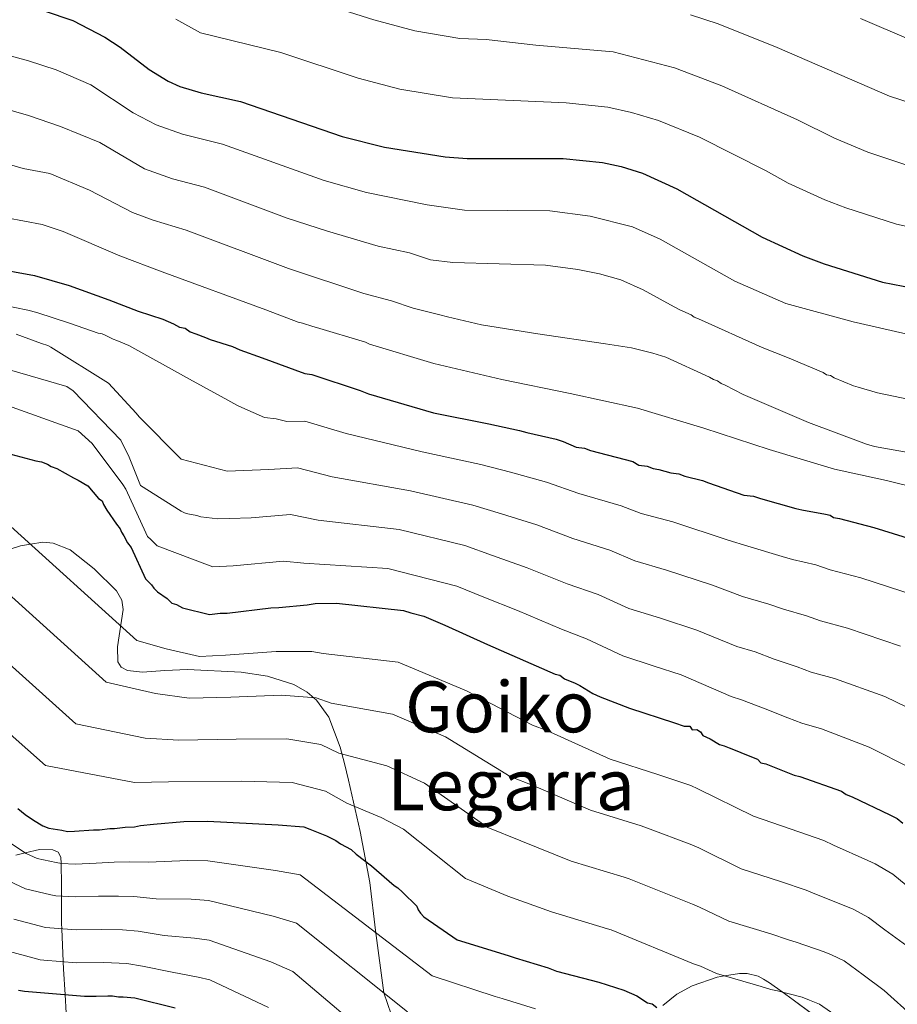
# Model space of a CAD drawing. Extents: x 580024 to 586887, y 747613 to 752322.
# Drawn here: x 582645 to 582843, y 749801 to 750023 of the extents above; entities that cross this region are included whole.
import ezdxf
from ezdxf.enums import TextEntityAlignment as Align

# ---------------------------------------------------------------- set-up
doc = ezdxf.new("R2010")
doc.units = 0
doc.header["$MEASUREMENT"] = 0
doc.linetypes.add('DGN Style 3', pattern=[118.902476, 84.93034, -33.972136])
for name, color, linetype in [('Nivel 35', 7, 'Continuous'), ('Nivel 4', 7, 'Continuous'), ('Nivel 45', 7, 'Continuous'), ('Nivel 5', 7, 'Continuous'), ('Nivel 59', 7, 'Continuous')]:
    doc.layers.add(name, color=color, linetype=linetype)
doc.styles.add('Style-times', font='times.shx', dxfattribs={"bigfont": 'timesbig.shx'})

msp = doc.modelspace()

# ---------------------------------------------------------------- linework, layer by layer
at = {"layer": 'Nivel 35', "color": 92, "linetype": 'DGN Style 3', "lineweight": 0}
for points in [[(582640.187, 749902.715, 1006.258), (582645.215, 749904.334, 1005.279), (582647.441, 749904.692, 1005), (582650.234, 749905.141, 1004.711), (582652.56, 749904.966, 1004.472), (582656.435, 749903.418, 1004.045), (582661.848, 749899.15, 1004.54), (582666.898, 749894.133, 1005.169)], [(582666.898, 749894.133, 1005.169), (582668.13, 749892.077, 1005.648), (582668.433, 749889.904, 1006.366), (582667.117, 749881.5, 1009.811), (582667.213, 749878.096, 1011.261), (582667.975, 749876.902, 1011.718), (582669.411, 749876.166, 1011.919), (582672.762, 749875.756, 1011.947), (582677.846, 749876.148, 1011.793), (582682.911, 749876.363, 1011.544), (582695.033, 749875.742, 1010.403), (582701.047, 749874.886, 1009.843), (582706.965, 749872.964, 1009.669), (582709.973, 749871.244, 1010.161), (582712.091, 749869.417, 1011.188), (582714.853, 749865.614, 1013.903), (582717.447, 749858.844, 1018.773), (582718.383, 749855.16, 1020.902), (582719.283, 749851.389, 1022.42), (582721.932, 749839.737, 1025.199), (582724.123, 749828.205, 1028.046), (582725.421, 749817.344, 1032.341), (582727.314, 749803.279, 1037.444), (582727.318, 749803.267, 1035), (582728.96, 749798.468, 1028.161)], [(582655.54, 749798.698, 1052.92), (582655.269, 749802.888, 1050), (582654.899, 749808.627, 1046.144), (582654.832, 749810.331, 1045), (582654.54, 749817.753, 1040), (582654.494, 749818.936, 1039.2), (582654.435, 749822.549, 1036.757), (582654.443, 749825.147, 1035), (582654.455, 749828.702, 1032.592), (582654.413, 749831.561, 1030.656), (582654.357, 749832.528, 1030), (582654.275, 749833.936, 1029.272), (582653.678, 749835.053, 1028.898), (582652.516, 749835.585, 1028.714), (582649.498, 749835.683, 1028.878), (582646.252, 749834.903, 1030), (582644.117, 749834.39, 1031.171)], [(582790.364, 749800.415, 1024.557), (582793.505, 749802.964, 1023.031), (582796.944, 749804.888, 1021.88), (582802.631, 749806.838, 1020.403), (582804.267, 749807.108, 1020), (582807.689, 749807.672, 1019.101), (582809.414, 749807.653, 1018.7), (582811.874, 749807.026, 1018.291), (582813.135, 749806.394, 1018.21), (582814.472, 749805.521, 1018.317), (582817.308, 749803.481, 1020), (582819.78, 749801.703, 1023.107), (582827.843, 749795.741, 1020.905)]]:
    msp.add_polyline3d(points, dxfattribs=at)
at = {"layer": 'Nivel 4', "color": 30, "linetype": 'Continuous', "lineweight": 30, "flags": 128}
for points, elevation in [([(582483.379, 750025.145), (582493.841, 750022.721), (582503.201, 750020.161), (582512.561, 750016.561), (582525.682, 750010.593), (582527.961, 750009.841), (582540.025, 750007.247), (582547.41, 750005.063), (582555.886, 750001.83), (582563.885, 749997.783), (582577.752, 749988.593), (582580.321, 749986.321), (582595.784, 749981.537), (582614.583, 749974.576), (582633.121, 749968.801), (582638.401, 749967.281), (582648.332, 749965.443), (582656.222, 749963.167), (582665.166, 749959.932), (582671.751, 749957.344)], 975), ([(582650.517, 750025.296), (582656.985, 750023.122), (582664.283, 750019.301), (582667.721, 750017.041), (582674.281, 750012.001), (582678.534, 750009.351), (582681.201, 750008.161), (582685.994, 750006.72), (582694.921, 750004.801), (582717.867, 749996.832), (582727.478, 749994.416), (582741.161, 749992.241), (582746.154, 749991.925), (582767.796, 749991.908), (582776.68, 749990.991), (582780.961, 749990.081), (582785.726, 749988.551), (582793.523, 749985.066), (582812.807, 749974.118), (582821.967, 749969.903), (582826.805, 749968.093), (582839.956, 749963.928), (582861.001, 749959.882), (582861.879, 749959.602)], 950), ([(582671.751, 749957.344), (582677.358, 749955.566), (582679.764, 749954.538), (582681.104, 749953.76), (582682.437, 749953.514), (582683.511, 749952.732), (582684.847, 749952.22), (582686.984, 749951.454), (582688.055, 749950.939), (582693.126, 749949.418), (582694.732, 749948.645), (582699.807, 749946.858), (582709.426, 749943.279), (582711.024, 749943.036), (582721.972, 749939.476), (582723.843, 749938.706), (582738.522, 749934.403), (582751.048, 749931.928), (582757.979, 749930.435), (582759.581, 749929.927), (582766.246, 749928.43), (582767.848, 749927.922), (582770.79, 749926.636), (582772.654, 749926.398), (582773.99, 749925.886), (582783.594, 749923.369), (582784.934, 749922.591), (582786.797, 749922.352), (582788.134, 749921.84), (582789.466, 749921.594), (582792.134, 749920.836), (582793.998, 749920.597), (582795.334, 749920.085), (582799.335, 749919.081), (582800.671, 749918.569), (582808.685, 749915.763), (582810.814, 749915.528), (582812.416, 749915.02), (582820.421, 749912.745), (582821.754, 749912.499), (582827.083, 749911.514), (582828.15, 749911.264), (582828.954, 749910.744), (582830.287, 749910.498), (582838.023, 749908.485), (582851.103, 749904.424)], 975), ([(582643.029, 749925.089), (582648.632, 749923.576), (582649.964, 749923.33), (582651.3, 749922.818), (582652.105, 749922.298), (582653.441, 749921.786), (582657.192, 749919.715), (582658.263, 749919.2), (582660.407, 749917.902), (582662.841, 749915.015), (582663.646, 749914.495), (582663.923, 749913.702), (582664.74, 749912.385), (582666.912, 749909.228), (582667.725, 749908.177), (582668.002, 749907.383), (582668.545, 749906.594), (582669.365, 749905.012), (582670.178, 749903.961), (582673.471, 749896.834), (582674.819, 749895.525), (582675.362, 749894.735), (582676.171, 749893.95), (582678.319, 749892.387), (582679.398, 749891.34), (582680.464, 749891.089), (582681.804, 749890.312), (582687.938, 749888.807), (582690.326, 749889.108), (582691.92, 749889.131), (582701.735, 749890.337), (582703.594, 749890.364), (582709.963, 749890.989), (582711.819, 749891.282), (582716.601, 749891.352), (582731.773, 749889.713), (582733.375, 749889.205), (582736.309, 749888.451), (582741.122, 749886.395), (582750.753, 749882.018), (582765.998, 749875.332), (582767.065, 749875.081), (582768.139, 749874.3), (582770.546, 749873.272), (582771.616, 749872.756), (582774.566, 749870.939), (582776.172, 749870.165), (582782.853, 749867.606), (582792.999, 749864.299), (582795.136, 749863.533), (582796.465, 749863.553), (582797.008, 749862.763), (582798.07, 749862.779), (582798.875, 749862.259), (582799.418, 749861.47), (582801.024, 749860.696), (582803.169, 749859.399), (582804.236, 749859.148), (582805.306, 749858.633), (582807.443, 749857.867), (582808.514, 749857.351), (582811.721, 749856.069), (582812.53, 749855.284)], 1000), ([(582812.53, 749855.284), (582813.597, 749855.033), (582816.269, 749854.009), (582820.012, 749852.47), (582821.344, 749852.223), (582830.694, 749848.905), (582831.768, 749848.124), (582833.104, 749847.612), (582841.668, 749843.485), (582843.274, 749842.711), (582844.618, 749841.668)], 1000), ([(582644.605, 749844.931), (582646.218, 749843.626), (582648.097, 749842.324), (582650.242, 749841.027), (582651.578, 749840.515), (582654.509, 749840.026), (582655.841, 749839.78), (582657.435, 749839.803), (582661.682, 749840.131), (582663.011, 749840.151), (582665.398, 749840.451), (582666.461, 749840.467), (582668.848, 749840.767), (582670.973, 749840.798), (582672.298, 749841.084), (582675.217, 749841.392), (582682.117, 749842.024), (582687.43, 749842.102), (582703.387, 749841.272), (582709.24, 749840.826), (582710.576, 749840.314), (582714.319, 749838.774), (582716.46, 749837.743), (582717.535, 749836.961), (582719.945, 749835.668), (582721.023, 749834.62), (582724.516, 749832.014), (582729.63, 749827.571), (582730.435, 749827.051), (582731.513, 749826.004)], 1025), ([(582731.513, 749826.004), (582734.748, 749822.863), (582735.025, 749822.069), (582735.568, 749821.28), (582736.377, 749820.495), (582743.894, 749815.29), (582755.373, 749811.737), (582756.975, 749811.229), (582764.449, 749808.946), (582766.32, 749808.177), (582775.924, 749805.659), (582781.53, 749803.881), (582784.472, 749802.595), (582786.887, 749801.036), (582787.953, 749800.786), (582789.028, 749800.005)], 1025), ([(582644.735, 749803.901), (582646.067, 749803.655), (582659.637, 749802.524), (582662.294, 749802.563), (582664.951, 749802.602)], 1050), ([(582664.951, 749802.602), (582666.013, 749802.617), (582667.346, 749802.371), (582668.408, 749802.387), (582671.069, 749802.16), (582680.137, 749799.901)], 1050)]:
    msp.add_lwpolyline(points, dxfattribs=dict(at, elevation=elevation))
at = {"layer": 'Nivel 5', "color": 30, "linetype": 'Continuous', "lineweight": 0, "flags": 128}
for points, elevation in [([(582484.781, 750035.083), (582505.235, 750030.973), (582510.125, 750029.697), (582516.713, 750027.393), (582529.937, 750021.322), (582542.333, 750018.257), (582559.805, 750012.76), (582564.505, 750011.033), (582568.76, 750008.916), (582578.938, 750001.653), (582583.434, 749998.832), (582589.31, 749995.832), (582598.785, 749992.809), (582614.221, 749987.067), (582627.565, 749982.724), (582642.117, 749978.449), (582650.062, 749976.978), (582654.811, 749975.409), (582667.661, 749969.883), (582677.183, 749966.253), (582700.62, 749957.687)], 970), ([(582582.553, 750028.246), (582588.229, 750023.208), (582592.459, 750020.538), (582599.38, 750017.302), (582622.964, 750008.547), (582646.981, 750001.602), (582654.268, 749999.133), (582663.121, 749995.491), (582673.186, 749989.583), (582679.524, 749987.273), (582686.741, 749985.39), (582705.487, 749978.412), (582714.59, 749975.465), (582725.991, 749972.103), (582733.099, 749970.538), (582737.848, 749968.971), (582742.877, 749968.367), (582763.85, 749967.763), (582771.134, 749966.785), (582776.038, 749965.806), (582780.851, 749964.429), (582785.902, 749962.208), (582792.073, 749958.773)], 960), ([(582708.346, 750028.552), (582725.079, 750023.228), (582734.295, 750020.778), (582744.445, 750018.986), (582750.44, 750018.794), (582761.652, 750017.484), (582779.151, 750016.01), (582792.988, 750012.413), (582803.709, 750008.331), (582820.801, 750000.614), (582829.121, 749996.477), (582836.645, 749993.359), (582846.387, 749990.103), (582873.859, 749982.859), (582889.401, 749979.441), (582894.681, 749976.481), (582900.441, 749971.921), (582910.761, 749961.521), (582912.389, 749960.202)], 940), ([(582552.318, 750026.59), (582568.515, 750022.248), (582573.636, 750020.05), (582581.469, 750013.834), (582585.66, 750011.031), (582589.116, 750009.072), (582598.24, 750005.178), (582612.308, 749999.969), (582626.235, 749995.375), (582645.834, 749989.617), (582651.793, 749988.514), (582660.821, 749984.716), (582670.513, 749979.699), (582675.183, 749977.913), (582682.652, 749975.684), (582705.79, 749967.01), (582722.778, 749961.34), (582729.069, 749959.687), (582733.962, 749958.083)], 965), ([(582461.88, 750023.657), (582477.052, 750016.882), (582481.339, 750015.606), (582502.28, 750011.077), (582511.766, 750008.111), (582521.009, 750004.229), (582524.261, 750003.25), (582538.393, 750000.321), (582549.541, 749996.683), (582557.039, 749993.2), (582571.665, 749983.609), (582582.864, 749977.288), (582593.677, 749972.339), (582601.513, 749967.651), (582607.017, 749967.955), (582632.102, 749960.641), (582646.837, 749957.619), (582648.851, 749957.072)], 980), ([(582612.597, 750024.66), (582627.335, 750019.287), (582647.037, 750013.997), (582653.268, 750011.953), (582661.092, 750008.529), (582670.669, 750002.234), (582675.86, 749999.467), (582681.828, 749997.362), (582690.831, 749995.095), (582713.841, 749986.891), (582723.391, 749984.227), (582737.13, 749981.389), (582745.529, 749980.236), (582764.846, 749980.049), (582773.907, 749978.888), (582783.475, 749976.425), (582789.712, 749973.637), (582806.588, 749964.177), (582818.144, 749959.083)], 955), ([(582680.313, 750023.377), (582685.849, 750020.305), (582703.995, 750015.856), (582721.473, 750010.03), (582730.886, 750007.597), (582742.803, 750005.613), (582768.469, 750004.454), (582777.915, 750003.5), (582783.284, 750002.3), (582789.357, 750000.482), (582798.616, 749996.698), (582813.684, 749989.137), (582818.676, 749986.303), (582826.929, 749982.553), (582831.725, 749980.726), (582843.171, 749977.015), (582881.161, 749968.641), (582886.881, 749965.761), (582892.361, 749962.321), (582895.562, 749960.002)], 945), ([(582796.62, 750024.345), (582802.855, 750022.357), (582816.199, 750016.977), (582841.566, 750005.993), (582862.075, 749999.367), (582873.801, 749996.161), (582888.321, 749995.361), (582893.961, 749994.321), (582905.961, 749989.521), (582910.521, 749986.801), (582920.881, 749977.921), (582927.841, 749973.041), (582936.041, 749969.121), (582944.161, 749966.881), (582949.441, 749966.641), (582964.081, 749967.681), (582974.841, 749967.921), (582987.161, 749967.041), (582992.441, 749967.041), (583001.121, 749965.761), (583010.241, 749962.401), (583011.74, 749961.382)], 935), ([(582835.035, 750023.569), (582846.486, 750018.626), (582864.538, 750012.124), (582878.05, 750008.308), (582886.917, 750006.639), (582906.321, 750006.081), (582912.521, 750004.801), (582918.361, 750002.401), (582924.001, 749999.041), (582930.041, 749996.081), (582935.961, 749993.601), (582941.001, 749992.161), (582972.561, 749988.001), (582988.041, 749986.641), (583000.601, 749984.001), (583005.401, 749982.401), (583010.384, 749981.678), (583017.714, 749978.882), (583024.885, 749974.117), (583029.386, 749969.065), (583033.966, 749961.839), (583034.075, 749961.648)], 930), ([(582733.962, 749958.083), (582739.946, 749956.554), (582741.67, 749956.074), (582749.376, 749954.267), (582762.136, 749952.23), (582777.425, 749950.029), (582783.299, 749949.104), (582788.066, 749947.86), (582791.009, 749946.994), (582800.875, 749942.49), (582801.793, 749941.898), (582802.707, 749941.608), (582803.524, 749941.013), (582804.439, 749940.623), (582808.511, 749938.56), (582823.254, 749932.208), (582836.359, 749927.348), (582838.186, 749926.768), (582847.101, 749925.181)], 965), ([(582792.073, 749958.773), (582794.211, 749957.693), (582796.754, 749956.518), (582797.468, 749956.023), (582798.383, 749955.632), (582812.825, 749949.174), (582818.516, 749946.934), (582826.548, 749943.515), (582827.364, 749943.021), (582828.276, 749942.833), (582829.091, 749942.339), (582833.463, 749940.484), (582834.478, 749940.195), (582838.84, 749938.945), (582849.685, 749936.679)], 960), ([(582818.144, 749959.083), (582833.36, 749954.961), (582848.87, 749951.449)], 955), ([(582648.851, 749957.072), (582656.466, 749954.556), (582662.761, 749952.425), (582663.673, 749952.237), (582664.487, 749951.844), (582666.115, 749951.06), (582666.928, 749950.769), (582669.673, 749949.596), (582683.424, 749942.017), (582692.081, 749937.294), (582694.119, 749936.111), (582695.238, 749935.622), (582700.323, 749933.373), (582702.955, 749933.007), (582705.384, 749932.417), (582709.422, 749932.5), (582718.794, 749929.702), (582735.941, 749925.598), (582749.233, 749922.744), (582755.95, 749921.017), (582764.07, 749918.743), (582771.349, 749916.179), (582780.97, 749913.356), (582785.421, 749911.628), (582792.604, 749909.727), (582805.129, 749905.607), (582809.566, 749904.22), (582817.352, 749901.945), (582819.676, 749901.241), (582824.955, 749899.999), (582828.151, 749898.926), (582835.061, 749897.1), (582847.566, 749893.031)], 980), ([(582700.62, 749957.687), (582707.936, 749954.864), (582708.949, 749954.677), (582711.284, 749953.902), (582712.095, 749953.712), (582723.158, 749950.337), (582724.073, 749949.947), (582738.586, 749945.511), (582753.997, 749941.897), (582769.4, 749938.787), (582784.604, 749935.473), (582799.624, 749930.944), (582814.346, 749926.107), (582829.162, 749921.676), (582839.197, 749919.498), (582840.92, 749919.119), (582856.131, 749915.3)], 970), ([(582644.228, 749952.144), (582649.916, 749950.106), (582651.338, 749949.621), (582652.051, 749949.227), (582665.102, 749941.133), (582671.364, 749934.354), (582671.984, 749933.454), (582681.52, 749923.893), (582691.865, 749921.215), (582701.343, 749921.555), (582707.82, 749921.964), (582715.616, 749919.929), (582733.36, 749916.793), (582747.419, 749913.56), (582753.921, 749911.599), (582761.894, 749909.056), (582770.044, 749905.959), (582778.346, 749903.343), (582784.045, 749900.903), (582791.21, 749898.856), (582801.573, 749895.451), (582808.318, 749892.911), (582814.282, 749891.145), (582817.599, 749889.984), (582822.826, 749888.484), (582826.016, 749887.353), (582832.098, 749885.715), (582844.029, 749881.639)], 985), ([(582640.926, 749944.612), (582655.638, 749940.381), (582657.067, 749939.392), (582667.839, 749928.233), (582669.194, 749925.423), (582669.608, 749924.722), (582672.334, 749917.992), (582681.512, 749912.165), (582682.225, 749911.771), (582683.036, 749911.581), (582685.063, 749911.207), (582685.976, 749910.917), (582689.822, 749910.468), (582692.449, 749910.506), (582697.301, 749910.692), (582706.217, 749911.428), (582712.437, 749910.155), (582730.779, 749907.988), (582745.604, 749904.376), (582751.893, 749902.18), (582759.719, 749899.368), (582768.74, 749895.74), (582775.721, 749893.329), (582782.67, 749890.179), (582789.817, 749887.986), (582798.017, 749885.294), (582807.069, 749881.603), (582811.213, 749880.345), (582815.521, 749878.726), (582820.698, 749876.968), (582823.88, 749875.781), (582829.136, 749874.331), (582840.491, 749870.246), (582848.163, 749866.559)], 990), ([(582643.277, 749935.694), (582658.208, 749930.355), (582661.382, 749927.471), (582668.288, 749918.176), (582669.01, 749917.176), (582673.499, 749907.239), (582673.915, 749906.437), (582674.633, 749905.74), (582676.068, 749904.346), (582688.666, 749899.579), (582693.26, 749899.83), (582704.615, 749900.892), (582709.259, 749900.382), (582728.198, 749899.183), (582743.79, 749895.192), (582749.864, 749892.762), (582757.543, 749889.681), (582767.435, 749885.52), (582773.097, 749883.316), (582781.294, 749879.454), (582788.423, 749877.115), (582794.461, 749875.138), (582805.821, 749870.294), (582808.143, 749869.545), (582813.444, 749867.469), (582818.569, 749865.453), (582821.745, 749864.208), (582826.173, 749862.946), (582836.954, 749858.854), (582846.561, 749854.017)], 995), ([(582642.192, 749909.443), (582671.455, 749882.954), (582678.093, 749881.019), (582685.616, 749879.344), (582691.523, 749879.614), (582702.949, 749880.457), (582710.995, 749880.468), (582713.599, 749880.009), (582730.509, 749878.011), (582746.009, 749871.58), (582760.928, 749863.773), (582764.128, 749862.597), (582778.444, 749856.096), (582789.208, 749852.669), (582791.013, 749852.032), (582796.667, 749850.132), (582798.271, 749849.414), (582810.809, 749843.182), (582819.142, 749840.351), (582826.715, 749837.692), (582828.902, 749836.647), (582836.705, 749833.185), (582838.326, 749832.444), (582842.32, 749830.074), (582845.375, 749827.633)], 1005), ([(582642.421, 749893.547), (582664.591, 749873.521), (582675.722, 749870.948), (582683.295, 749869.882), (582692.719, 749870.121), (582704.163, 749870.576), (582712.028, 749869.948), (582715.378, 749868.736), (582729.245, 749866.308), (582741.265, 749861.142), (582755.859, 749852.214), (582761.192, 749850.114), (582774.036, 749844.586), (582785.418, 749841.04), (582786.891, 749840.53), (582796.869, 749836.711), (582798.473, 749836.049), (582808.021, 749831.331), (582816.941, 749828.479), (582822.736, 749826.48), (582824.699, 749825.681), (582831.741, 749822.885), (582833.378, 749822.177), (582836.806, 749820.293), (582840.494, 749817.501), (582846.325, 749813.326)], 1010), ([(582642.651, 749877.651), (582657.728, 749864.089), (582673.35, 749860.878), (582680.973, 749860.419), (582693.916, 749860.627), (582705.377, 749860.696), (582713.06, 749859.427), (582717.158, 749857.463), (582727.98, 749854.606), (582736.522, 749850.703), (582750.789, 749840.654), (582758.255, 749837.63), (582769.627, 749833.077), (582781.627, 749829.41), (582782.768, 749829.029), (582797.071, 749823.291), (582798.674, 749822.685), (582805.234, 749819.481), (582814.739, 749816.607), (582818.757, 749815.267), (582820.497, 749814.716), (582826.778, 749812.586), (582828.429, 749811.91), (582831.293, 749810.513), (582835.612, 749807.37), (582840.333, 749803.839), (582853.804, 749791.752)], 1015), ([(582642.88, 749861.755), (582650.864, 749854.656), (582670.979, 749850.807), (582678.652, 749850.957), (582695.112, 749851.134), (582706.591, 749850.815), (582714.093, 749848.907), (582718.937, 749846.19), (582726.716, 749842.903), (582731.778, 749840.265), (582745.72, 749829.095), (582755.319, 749825.147), (582765.219, 749821.567), (582777.837, 749817.781), (582778.646, 749817.527), (582797.273, 749809.87), (582798.876, 749809.32), (582802.446, 749807.63), (582812.538, 749804.735), (582814.778, 749804.055), (582816.294, 749803.75), (582821.814, 749802.286), (582823.481, 749801.643), (582825.779, 749800.732), (582830.731, 749797.238)], 1020), ([(582641.359, 749838.194), (582646.456, 749834.766), (582648.951, 749833.661), (582653.289, 749832.713), (582654.497, 749832.504), (582657.542, 749832.375), (582662.262, 749832.624), (582666.359, 749832.808), (582669.835, 749832.91), (582674.085, 749832.807), (582682.923, 749833.226), (582687.562, 749833.133), (582702.85, 749830.943), (582708.41, 749829.931), (582738.262, 749807.157), (582752.496, 749802.443), (582754.044, 749801.987), (582761.605, 749799.637)], 1030), ([(582642.67, 749828.505), (582646.324, 749826.806), (582652.069, 749825.4), (582653.153, 749825.228), (582657.649, 749824.947), (582662.842, 749825.117), (582667.319, 749825.164), (582670.823, 749825.053), (582675.871, 749824.53), (582683.729, 749824.427), (582687.693, 749824.164), (582702.313, 749820.615), (582707.58, 749819.036), (582732.63, 749799.023)], 1035), ([(582643.698, 749819.952), (582650.848, 749818.086), (582651.81, 749817.952), (582657.757, 749817.519), (582663.421, 749817.611), (582668.28, 749817.521), (582671.81, 749817.197), (582677.658, 749816.252), (582684.534, 749815.629), (582687.825, 749815.194), (582701.775, 749810.286), (582706.749, 749808.141), (582726.999, 749790.89)], 1040), ([(582641.071, 749813.097), (582649.628, 749810.773), (582650.466, 749810.676), (582657.864, 749810.091), (582664.001, 749810.104), (582669.24, 749809.877), (582672.798, 749809.34), (582679.444, 749807.975), (582685.34, 749806.83), (582687.956, 749806.225), (582701.238, 749799.958)], 1045)]:
    msp.add_lwpolyline(points, dxfattribs=dict(at, elevation=elevation))
at = {"layer": 'Nivel 59', "color": 7, "linetype": 'Continuous', "lineweight": 0}
for points in [[(582728.96, 749798.468, 1028.161), (582727.318, 749803.267, 1035), (582727.314, 749803.279, 1037.444), (582725.421, 749817.344, 1032.341), (582724.123, 749828.205, 1028.046), (582721.932, 749839.737, 1025.199), (582719.283, 749851.389, 1022.42), (582718.383, 749855.16, 1020.902), (582717.447, 749858.844, 1018.773), (582714.853, 749865.614, 1013.903), (582712.091, 749869.417, 1011.188), (582709.973, 749871.244, 1010.161), (582706.965, 749872.964, 1009.669), (582701.047, 749874.886, 1009.843), (582695.033, 749875.742, 1010.403), (582682.911, 749876.363, 1011.544), (582677.846, 749876.148, 1011.793), (582672.762, 749875.756, 1011.947), (582669.411, 749876.166, 1011.919), (582667.975, 749876.902, 1011.718), (582667.213, 749878.096, 1011.261), (582667.117, 749881.5, 1009.811), (582668.433, 749889.904, 1006.366), (582668.13, 749892.077, 1005.648), (582666.898, 749894.133, 1005.169), (582661.848, 749899.15, 1004.54), (582656.435, 749903.418, 1004.045), (582652.56, 749904.966, 1004.472), (582650.234, 749905.141, 1004.711), (582647.441, 749904.692, 1005), (582645.215, 749904.334, 1005.279), (582640.187, 749902.715, 1006.258)], [(582644.117, 749834.39, 1031.171), (582646.252, 749834.903, 1030), (582649.498, 749835.683, 1028.878), (582652.516, 749835.585, 1028.714), (582653.678, 749835.053, 1028.898), (582654.275, 749833.936, 1029.272), (582654.357, 749832.528, 1030), (582654.413, 749831.561, 1030.656), (582654.455, 749828.702, 1032.592), (582654.443, 749825.147, 1035), (582654.435, 749822.549, 1036.757), (582654.494, 749818.936, 1039.2), (582654.54, 749817.753, 1040), (582654.832, 749810.331, 1045), (582654.899, 749808.627, 1046.144), (582655.269, 749802.888, 1050), (582655.54, 749798.698, 1052.92)], [(582827.843, 749795.741, 1020.905), (582819.78, 749801.703, 1023.107), (582817.308, 749803.481, 1020), (582814.472, 749805.521, 1018.317), (582813.135, 749806.394, 1018.21), (582811.874, 749807.026, 1018.291), (582809.414, 749807.653, 1018.7), (582807.689, 749807.672, 1019.101), (582804.267, 749807.108, 1020), (582802.631, 749806.838, 1020.403), (582796.944, 749804.888, 1021.88), (582793.505, 749802.964, 1023.031), (582790.364, 749800.415, 1024.557)]]:
    msp.add_polyline3d(points, dxfattribs=at)

# ---------------------------------------------------------------- texts
at = {"layer": 'Nivel 45', "color": 7, "linetype": 'Continuous', "lineweight": 0, "style": 'Style-times'}
for s, p in [('Goiko', (582753.501, 749867.922, 1002.8)), ('Legarra', (582756.073, 749850.308, 1021.639))]:
    msp.add_text(s, height=11.5, dxfattribs=at).set_placement(p, align=Align.MIDDLE_CENTER)

doc.saveas('drawing.dxf')
